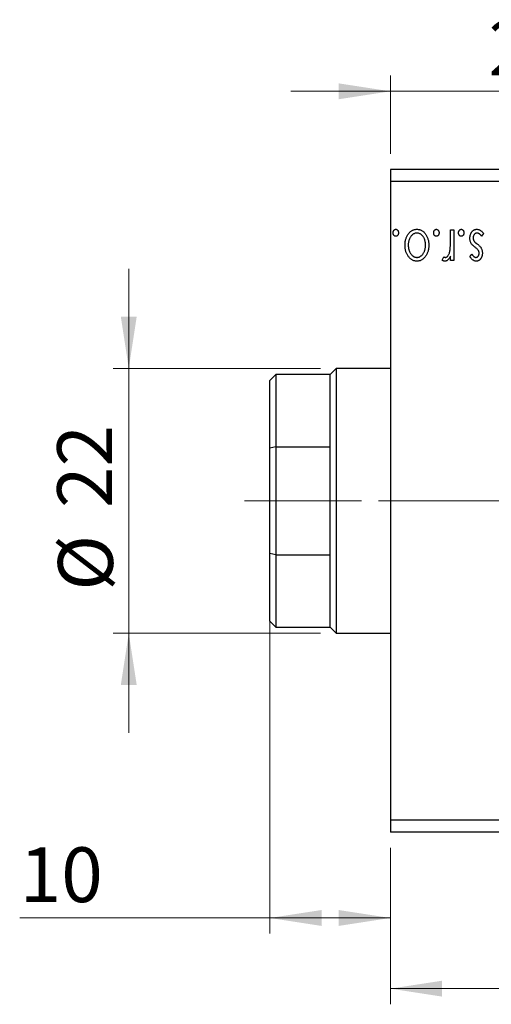
# Model space of a CAD drawing. Units: millimetres. Extents: x 15 to 415, y 5 to 292.
# Drawn here: x 240 to 270, y 141 to 204 of the extents above; entities that cross this region are included whole.
import ezdxf

# ---------------------------------------------------------------- set-up
doc = ezdxf.new("R2010")
doc.units = ezdxf.units.MM
doc.linetypes.add('CENTERX2', pattern=[20.32, 12.7, -2.54, 2.54, -2.54])
doc.styles.add('SLDTEXTSTYLE0', font='TXT', dxfattribs={"width": 0.75})
doc.dimstyles.new('SLDDIMSTYLE2', dxfattribs={"dimtxt": 3.5, "dimasz": 3.302, "dimexe": 0, "dimexo": 0.0625, "dimgap": 0.875, "dimtad": 1, "dimdec": 0, "dimlfac": 1.3, "dimrnd": 1e-09, "dimzin": 12, "dimdsep": 46, "dimtxsty": 'SLDTEXTSTYLE0', "dimsah": 1, "dimcen": 0.09, "dimadec": 0, "dimazin": 3, "dimtfac": 1, "dimtdec": 0, "dimtmove": 0, "dimatfit": 0, "dimfxl": 1, "dimfrac": 2, "dimtolj": 1, "dimtzin": 12, "dimarcsym": 0})
doc.dimstyles.new('SLDDIMSTYLE4', dxfattribs={"dimtxt": 3.5, "dimasz": 3.302, "dimexe": 0, "dimexo": 0.0625, "dimgap": 0.875, "dimtad": 1, "dimdec": 0, "dimlfac": 1.3, "dimrnd": 1e-09, "dimzin": 12, "dimdsep": 46, "dimtxsty": 'SLDTEXTSTYLE0', "dimsah": 1, "dimcen": 0.09, "dimadec": 0, "dimazin": 3, "dimtfac": 1, "dimtofl": 0, "dimtmove": 0, "dimatfit": 3, "dimfxl": 1, "dimfrac": 2, "dimtolj": 1, "dimtzin": 12, "dimarcsym": 0})
doc.dimstyles.new('SLDDIMSTYLE5', dxfattribs={"dimtxt": 3.5, "dimasz": 3.302, "dimexe": 0, "dimexo": 0.0625, "dimgap": 0.875, "dimtad": 1, "dimdec": 0, "dimlfac": 1.3, "dimrnd": 1e-09, "dimzin": 12, "dimdsep": 46, "dimtxsty": 'SLDTEXTSTYLE0', "dimsah": 1, "dimcen": 0.09, "dimadec": 0, "dimazin": 3, "dimtfac": 1, "dimtmove": 0, "dimatfit": 0, "dimfxl": 1, "dimfrac": 2, "dimtolj": 1, "dimtzin": 12, "dimarcsym": 0})

# ---------------------------------------------------------------- blocks, each defined once
blk = doc.blocks.new('_D_7')
at = {"color": 7, "linetype": 'Continuous', "lineweight": 0}
for p, q in [((255.94, 168.553), (255.94, 145.266)), ((263.632, 150.752), (263.632, 145.266)), ((255.94, 146.266), (239.982, 146.266)), ((255.94, 146.266), (263.632, 146.266))]:
    blk.add_line(p, q, dxfattribs=at)
at = {"color": 7, "linetype": 'Continuous', "lineweight": 18}
for points in [[(255.94, 146.266), (259.242, 145.758), (259.242, 146.774)], [(263.632, 146.266), (260.33, 146.774), (260.33, 145.758)]]:
    blk.add_solid(points, dxfattribs=at)
at = {"color": 7, "linetype": 'Continuous', "lineweight": 18, "insert": (239.982, 150.778), "char_height": 3.5, "attachment_point": 1, "style": 'SLDTEXTSTYLE0'}
blk.add_mtext('10', dxfattribs=at)
blk = doc.blocks.new('_D_8')
at = {"color": 7, "linetype": 'Continuous', "lineweight": 0}
for p, q in [((263.632, 150.752), (263.632, 140.752)), ((375.171, 150.752), (375.171, 140.752)), ((263.632, 141.752), (375.171, 141.752))]:
    blk.add_line(p, q, dxfattribs=at)
at = {"color": 7, "linetype": 'Continuous', "lineweight": 18}
for points in [[(263.632, 141.752), (266.934, 141.244), (266.934, 142.26)], [(375.171, 141.752), (371.869, 142.26), (371.869, 141.244)]]:
    blk.add_solid(points, dxfattribs=at)
at = {"color": 7, "linetype": 'Continuous', "lineweight": 18, "insert": (315.522, 146.264), "char_height": 3.5, "attachment_point": 1, "style": 'SLDTEXTSTYLE0'}
blk.add_mtext('145', dxfattribs=at)
blk = doc.blocks.new('_D_10')
at = {"color": 7, "linetype": 'Continuous', "lineweight": 0}
for p, q in [((263.632, 195.06), (263.632, 200.06)), ((281.325, 183.522), (281.325, 200.06)), ((263.632, 199.06), (257.282, 199.06)), ((281.325, 199.06), (263.632, 199.06)), ((281.325, 199.06), (287.675, 199.06))]:
    blk.add_line(p, q, dxfattribs=at)
at = {"color": 7, "linetype": 'Continuous', "lineweight": 18}
for points in [[(263.632, 199.06), (260.33, 199.568), (260.33, 198.552)], [(281.325, 199.06), (284.627, 198.552), (284.627, 199.568)]]:
    blk.add_solid(points, dxfattribs=at)
at = {"color": 7, "linetype": 'Continuous', "lineweight": 18, "insert": (269.892, 203.572), "char_height": 3.5, "attachment_point": 1, "style": 'SLDTEXTSTYLE0'}
blk.add_mtext('23', dxfattribs=at)
blk = doc.blocks.new('_D_11')
at = {"color": 7, "linetype": 'Continuous', "lineweight": 0}
for p, q in [((246.94, 181.368), (246.94, 187.718)), ((259.171, 181.368), (245.94, 181.368)), ((246.94, 181.368), (246.94, 164.445)), ((259.171, 164.445), (245.94, 164.445)), ((246.94, 164.445), (246.94, 158.095))]:
    blk.add_line(p, q, dxfattribs=at)
at = {"color": 7, "linetype": 'Continuous', "lineweight": 18}
for points in [[(246.94, 181.368), (247.448, 184.67), (246.432, 184.67)], [(246.94, 164.445), (246.432, 161.143), (247.448, 161.143)]]:
    blk.add_solid(points, dxfattribs=at)
at = {"color": 7, "linetype": 'Continuous', "lineweight": 18, "char_height": 3.5, "attachment_point": 1, "rotation": 90, "style": 'SLDTEXTSTYLE0'}
for s, insert in [('22', (242.375, 172.449)), ('%%c', (242.428, 167.17))]:
    blk.add_mtext(s, dxfattribs=dict(at, insert=insert))

msp = doc.modelspace()

# ---------------------------------------------------------------- linework, layer by layer
at = {"color": 7, "linetype": 'Continuous', "lineweight": 25}
for p, q in [((375.1708, 194.06), (263.6323, 194.06)), ((263.6323, 194.06), (263.6323, 193.2908)), ((375.1708, 193.2908), (263.6323, 193.2908)), ((263.6323, 193.2908), (263.6323, 152.5215)), ((267.4637, 190.2138), (267.6708, 190.2138)), ((267.4637, 189.5526), (267.4637, 190.2138)), ((267.6708, 190.2138), (267.6708, 188.2464)), ((269.5692, 189.9819), (269.4505, 189.7996)), ((268.7063, 188.4918), (268.8276, 188.6606)), ((266.9459, 188.2793), (267.0446, 188.4885)), ((267.4637, 188.2464), (267.4637, 188.536)), ((267.6708, 188.2464), (267.4637, 188.2464)), ((260.1708, 181.3677), (259.7862, 180.9831)), ((263.6323, 181.3677), (260.1708, 181.3677)), ((260.1708, 181.3677), (260.1708, 172.9062)), ((256.3246, 180.9831), (255.94, 180.5985)), ((255.94, 176.2592), (255.94, 180.5985)), ((259.7862, 180.9831), (256.3246, 180.9831)), ((256.3246, 180.9831), (256.3246, 176.3463)), ((259.7862, 176.3463), (259.7862, 180.9831)), ((256.3246, 176.3463), (255.94, 176.2592)), ((255.94, 169.5532), (255.94, 176.2592)), ((256.3246, 176.3463), (256.3246, 169.466)), ((256.3246, 176.3463), (259.7862, 176.3463)), ((259.7862, 169.466), (259.7862, 176.3463)), ((260.1708, 172.9062), (260.1708, 164.4446)), ((255.94, 165.2138), (255.94, 169.5532)), ((256.3246, 169.466), (255.94, 169.5532)), ((256.3246, 169.466), (256.3246, 164.8292)), ((256.3246, 169.466), (259.7862, 169.466)), ((259.7862, 164.8292), (259.7862, 169.466)), ((255.94, 165.2138), (256.3246, 164.8292)), ((256.3246, 164.8292), (259.7862, 164.8292)), ((259.7862, 164.8292), (260.1708, 164.4446)), ((260.1708, 164.4446), (263.6323, 164.4446)), ((375.1708, 152.5215), (263.6323, 152.5215)), ((263.6323, 152.5215), (263.6323, 151.7523)), ((375.1708, 151.7523), (263.6323, 151.7523))]:
    msp.add_line(p, q, dxfattribs=at)
at = {"color": 7, "linetype": 'CENTERX2', "lineweight": 18}
for p, q in [((261.7862, 172.9062), (254.3246, 172.9062)), ((377.1708, 172.9062), (261.6323, 172.9062))]:
    msp.add_line(p, q, dxfattribs=at)
at = {"color": 7, "linetype": 'Continuous', "lineweight": 25}
for points, knots in [([(263.8049, 190.024), (263.8056, 190.0388), (263.8069, 190.0677), (263.8158, 190.1098), (263.8327, 190.1481), (263.8541, 190.1826), (263.8803, 190.2114), (263.91, 190.2326), (263.9428, 190.2459), (263.9659, 190.2475), (263.9775, 190.2484)], [0, 0, 0, 0, 0.1417292, 0.2776579, 0.4089383, 0.5414129, 0.6658371, 0.7796599, 0.8888185, 1, 1, 1, 1]), ([(263.9775, 189.7996), (263.9659, 189.8005), (263.9429, 189.8023), (263.9099, 189.8147), (263.8803, 189.8361), (263.8542, 189.8648), (263.8325, 189.8989), (263.8158, 189.9372), (263.8068, 189.9795), (263.8055, 190.0089), (263.8049, 190.024)], [0, 0, 0, 0, 0.1110294, 0.2194254, 0.3330925, 0.4573465, 0.5881871, 0.719288, 0.8550308, 1, 1, 1, 1]), ([(263.9775, 190.2484), (263.9891, 190.2475), (264.0122, 190.2459), (264.045, 190.2324), (264.0752, 190.2116), (264.1014, 190.1826), (264.1229, 190.1482), (264.139, 190.1096), (264.1481, 190.0678), (264.1494, 190.0388), (264.1501, 190.024)], [0, 0, 0, 0, 0.11109879, 0.22017621, 0.33532724, 0.45965884, 0.59203488, 0.72254868, 0.85837628, 1, 1, 1, 1]), ([(264.1501, 190.024), (264.1494, 190.0089), (264.1482, 189.9795), (264.139, 189.9373), (264.1231, 189.8988), (264.1012, 189.8648), (264.0752, 189.8359), (264.0451, 189.8149), (264.012, 189.8023), (263.9891, 189.8005), (263.9775, 189.7996)], [0, 0, 0, 0, 0.1448615, 0.2805035, 0.4108389, 0.5415823, 0.665744, 0.7807376, 0.8890531, 1, 1, 1, 1]), ([(264.5643, 189.2355), (264.5648, 189.2688), (264.5659, 189.3345), (264.5768, 189.4312), (264.5926, 189.525), (264.6157, 189.6156), (264.6463, 189.7029), (264.6827, 189.7871), (264.7264, 189.8679), (264.7752, 189.9449), (264.8295, 190.0157), (264.8887, 190.0777), (264.9513, 190.1306), (265.0183, 190.1735), (265.089, 190.2076), (265.1639, 190.2311), (265.2424, 190.2456), (265.2959, 190.2474), (265.3231, 190.2484)], [0, 0, 0, 0, 0.0711053, 0.1402546, 0.2077045, 0.2743223, 0.3398051, 0.4051786, 0.4701455, 0.5357893, 0.5998723, 0.6604623, 0.7185504, 0.7747074, 0.8300358, 0.8856781, 0.9418903, 1, 1, 1, 1]), ([(265.3236, 190.0067), (265.2989, 190.0057), (265.2495, 190.0036), (265.1777, 189.9837), (265.1091, 189.9524), (265.0443, 189.909), (264.9845, 189.854), (264.9299, 189.789), (264.8841, 189.7123), (264.8437, 189.6278), (264.812, 189.5359), (264.7877, 189.4397), (264.7744, 189.3394), (264.7724, 189.2715), (264.7714, 189.2371)], [0, 0, 0, 0, 0.0707161, 0.1409796, 0.2116658, 0.2858709, 0.3630866, 0.4434572, 0.5279953, 0.6179833, 0.7112251, 0.8055662, 0.9016176, 1, 1, 1, 1]), ([(265.3231, 190.2484), (265.3505, 190.2474), (265.4042, 190.2456), (265.4829, 190.2311), (265.5577, 190.2076), (265.6285, 190.1733), (265.6959, 190.1308), (265.7586, 190.0777), (265.8178, 190.0157), (265.872, 189.9449), (265.9209, 189.8679), (265.9645, 189.7871), (266.0012, 189.703), (266.0307, 189.6154), (266.0549, 189.5251), (266.0704, 189.4312), (266.0814, 189.3345), (266.0825, 189.2688), (266.083, 189.2355)], [0, 0, 0, 0, 0.05845357, 0.11462766, 0.1702322, 0.2255231, 0.28196546, 0.34001424, 0.40056317, 0.46460275, 0.530202, 0.59512492, 0.66045403, 0.72576735, 0.79243623, 0.85984046, 0.9289429, 1, 1, 1, 1]), ([(265.8759, 189.2371), (265.8749, 189.2715), (265.8729, 189.3394), (265.8594, 189.4396), (265.836, 189.536), (265.804, 189.6277), (265.7639, 189.7125), (265.7172, 189.7886), (265.6634, 189.8542), (265.6034, 189.9089), (265.5386, 189.9526), (265.4697, 189.9836), (265.3977, 190.0037), (265.3484, 190.0057), (265.3236, 190.0067)], [0, 0, 0, 0, 0.098354, 0.1943777, 0.2885696, 0.3817844, 0.4717466, 0.5565306, 0.6365497, 0.7137432, 0.7879269, 0.859061, 0.9293043, 1, 1, 1, 1]), ([(266.3936, 190.024), (266.3943, 190.0388), (266.3956, 190.0677), (266.4045, 190.1098), (266.4215, 190.1481), (266.4428, 190.1826), (266.4691, 190.2114), (266.4988, 190.2326), (266.5316, 190.2459), (266.5546, 190.2475), (266.5662, 190.2484)], [0, 0, 0, 0, 0.1417292, 0.2776579, 0.4089383, 0.5414129, 0.6658371, 0.7796599, 0.8888185, 1, 1, 1, 1]), ([(266.5662, 189.7996), (266.5546, 189.8005), (266.5317, 189.8023), (266.4986, 189.8147), (266.4691, 189.8361), (266.443, 189.8648), (266.4213, 189.8989), (266.4046, 189.9372), (266.3955, 189.9795), (266.3943, 190.0089), (266.3936, 190.024)], [0, 0, 0, 0, 0.1110294, 0.2194254, 0.3330925, 0.4573465, 0.5881871, 0.719288, 0.8550308, 1, 1, 1, 1]), ([(266.5662, 190.2484), (266.5779, 190.2475), (266.6009, 190.2459), (266.6338, 190.2324), (266.6639, 190.2116), (266.6901, 190.1826), (266.7117, 190.1482), (266.7278, 190.1096), (266.7369, 190.0678), (266.7382, 190.0388), (266.7388, 190.024)], [0, 0, 0, 0, 0.1110988, 0.2201762, 0.3353272, 0.4596588, 0.5920349, 0.7225487, 0.8583763, 1, 1, 1, 1]), ([(266.7388, 190.024), (266.7382, 190.0089), (266.737, 189.9795), (266.7278, 189.9373), (266.7118, 189.8988), (266.6899, 189.8648), (266.6639, 189.8359), (266.6339, 189.8149), (266.6008, 189.8023), (266.5778, 189.8005), (266.5662, 189.7996)], [0, 0, 0, 0, 0.14486152, 0.28050348, 0.41083889, 0.54158232, 0.66574399, 0.78073764, 0.88905306, 1, 1, 1, 1]), ([(267.9814, 190.024), (267.9821, 190.0388), (267.9834, 190.0677), (267.9923, 190.1098), (268.0092, 190.1481), (268.0306, 190.1826), (268.0568, 190.2114), (268.0865, 190.2326), (268.1193, 190.2459), (268.1424, 190.2475), (268.154, 190.2484)], [0, 0, 0, 0, 0.1417292, 0.2776579, 0.4089383, 0.5414129, 0.6658371, 0.7796599, 0.8888185, 1, 1, 1, 1]), ([(268.154, 189.7996), (268.1424, 189.8005), (268.1195, 189.8023), (268.0864, 189.8147), (268.0568, 189.8361), (268.0308, 189.8648), (268.0091, 189.8989), (267.9923, 189.9372), (267.9833, 189.9795), (267.9821, 190.0089), (267.9814, 190.024)], [0, 0, 0, 0, 0.1110294, 0.2194254, 0.3330925, 0.4573465, 0.5881871, 0.719288, 0.8550308, 1, 1, 1, 1]), ([(268.154, 190.2484), (268.1656, 190.2475), (268.1887, 190.2459), (268.2215, 190.2324), (268.2517, 190.2116), (268.2779, 190.1826), (268.2995, 190.1482), (268.3155, 190.1096), (268.3247, 190.0678), (268.3259, 190.0388), (268.3266, 190.024)], [0, 0, 0, 0, 0.1110988, 0.2201762, 0.3353272, 0.4596588, 0.5920349, 0.7225487, 0.8583763, 1, 1, 1, 1]), ([(268.3266, 190.024), (268.326, 190.0089), (268.3247, 189.9795), (268.3155, 189.9373), (268.2996, 189.8988), (268.2777, 189.8648), (268.2517, 189.8359), (268.2217, 189.8149), (268.1886, 189.8023), (268.1656, 189.8005), (268.154, 189.7996)], [0, 0, 0, 0, 0.1448615, 0.2805035, 0.4108389, 0.5415823, 0.665744, 0.7807376, 0.8890531, 1, 1, 1, 1]), ([(268.7063, 189.6799), (268.7068, 189.6993), (268.7078, 189.7375), (268.7127, 189.7939), (268.7235, 189.8477), (268.7367, 189.8996), (268.7547, 189.9488), (268.7755, 189.9965), (268.8019, 190.041), (268.8305, 190.0836), (268.8626, 190.1219), (268.8966, 190.1559), (268.933, 190.184), (268.9711, 190.2076), (269.0112, 190.2261), (269.0535, 190.239), (269.0977, 190.2468), (269.1278, 190.2478), (269.1431, 190.2484)], [0, 0, 0, 0, 0.0731861, 0.1439381, 0.212868, 0.2793909, 0.3455785, 0.4101423, 0.4750709, 0.5398721, 0.6033399, 0.6631971, 0.7206301, 0.7762624, 0.8314103, 0.8866746, 0.9423398, 1, 1, 1, 1]), ([(269.1663, 190.0067), (269.1492, 190.0057), (269.1154, 190.0035), (269.0673, 189.9844), (269.0234, 189.9544), (268.9857, 189.9127), (268.9533, 189.8642), (268.9301, 189.8099), (268.9162, 189.7513), (268.9143, 189.7109), (268.9134, 189.6902)], [0, 0, 0, 0, 0.1139005, 0.2258838, 0.3410489, 0.4679192, 0.5991002, 0.7301044, 0.8611749, 1, 1, 1, 1]), ([(269.1431, 190.2484), (269.1637, 190.2476), (269.2049, 190.246), (269.2657, 190.2318), (269.3251, 190.2093), (269.3826, 190.1788), (269.4366, 190.1397), (269.4863, 190.0938), (269.531, 190.0409), (269.5563, 190.0018), (269.5692, 189.9819)], [0, 0, 0, 0, 0.1173347, 0.2351581, 0.3547266, 0.4792022, 0.6057189, 0.7343224, 0.8647329, 1, 1, 1, 1]), ([(269.4505, 189.7996), (269.4397, 189.816), (269.4188, 189.8476), (269.3841, 189.8894), (269.3496, 189.9258), (269.314, 189.9549), (269.2781, 189.9781), (269.2415, 189.9946), (269.2041, 190.0048), (269.1788, 190.0061), (269.1663, 190.0067)], [0, 0, 0, 0, 0.1608119, 0.3092746, 0.4445513, 0.5700301, 0.6851416, 0.79316, 0.8980873, 1, 1, 1, 1]), ([(267.4313, 188.8774), (267.434, 188.893), (267.4399, 188.9277), (267.4458, 188.9856), (267.4521, 189.054), (267.4557, 189.1332), (267.46, 189.2229), (267.4615, 189.3232), (267.4635, 189.4343), (267.4636, 189.512), (267.4637, 189.5526)], [0, 0, 0, 0, 0.0702315, 0.1560456, 0.2576442, 0.3749772, 0.5073976, 0.6556748, 0.8198752, 1, 1, 1, 1]), ([(268.7742, 189.3757), (268.7638, 189.3987), (268.7426, 189.445), (268.7213, 189.5196), (268.7088, 189.5984), (268.7071, 189.6524), (268.7063, 189.6799)], [0, 0, 0, 0, 0.2405505, 0.4853628, 0.7371956, 1, 1, 1, 1]), ([(269.0363, 189.0996), (269.0062, 189.1226), (268.9493, 189.1661), (268.8757, 189.236), (268.816, 189.304), (268.7876, 189.3528), (268.7742, 189.3757)], [0, 0, 0, 0, 0.2960922, 0.5595351, 0.7929268, 1, 1, 1, 1]), ([(268.9134, 189.6902), (268.914, 189.673), (268.9152, 189.6394), (268.9247, 189.5907), (268.9395, 189.5445), (268.9548, 189.5165), (268.9625, 189.5025)], [0, 0, 0, 0, 0.2615996, 0.5133117, 0.7566481, 1, 1, 1, 1]), ([(268.9625, 189.5025), (268.967, 189.4956), (268.9768, 189.4808), (268.9949, 189.4586), (269.017, 189.4353), (269.0424, 189.4101), (269.0722, 189.3845), (269.1058, 189.3575), (269.143, 189.3289), (269.1693, 189.3097), (269.183, 189.2997)], [0, 0, 0, 0, 0.0824208, 0.1766333, 0.2842906, 0.4020137, 0.5326885, 0.6752658, 0.8310118, 1, 1, 1, 1]), ([(269.183, 189.2997), (269.2117, 189.2776), (269.2661, 189.2356), (269.3364, 189.1678), (269.3938, 189.1015), (269.421, 189.0537), (269.4338, 189.0311)], [0, 0, 0, 0, 0.2930608, 0.5556065, 0.7902765, 1, 1, 1, 1]), ([(264.7654, 188.536), (264.7494, 188.5609), (264.7172, 188.6109), (264.6766, 188.6902), (264.6418, 188.7728), (264.613, 188.8588), (264.5911, 188.9483), (264.5754, 189.0411), (264.5662, 189.1372), (264.5649, 189.2024), (264.5643, 189.2355)], [0, 0, 0, 0, 0.1202985, 0.2410742, 0.3614413, 0.4837618, 0.6085547, 0.735138, 0.8656394, 1, 1, 1, 1]), ([(264.7714, 189.2371), (264.7719, 189.2105), (264.773, 189.1582), (264.7806, 189.0812), (264.7936, 189.0072), (264.8112, 188.9361), (264.834, 188.8681), (264.8621, 188.8031), (264.8956, 188.7411), (264.9337, 188.6826), (264.975, 188.6293), (265.019, 188.5825), (265.0645, 188.5425), (265.1125, 188.51), (265.1626, 188.4849), (265.2144, 188.4669), (265.2683, 188.4557), (265.3051, 188.4542), (265.3236, 188.4535)], [0, 0, 0, 0, 0.07553187, 0.14831148, 0.21925376, 0.28865372, 0.35591392, 0.42262065, 0.48925909, 0.55560997, 0.6202971, 0.68055539, 0.73731885, 0.79206655, 0.84453082, 0.89582668, 0.94734269, 1, 1, 1, 1]), ([(265.3236, 188.4535), (265.3422, 188.4543), (265.3791, 188.4558), (265.4332, 188.4668), (265.4852, 188.4849), (265.5353, 188.51), (265.5833, 188.5426), (265.6293, 188.5824), (265.6733, 188.6291), (265.714, 188.6828), (265.7523, 188.7409), (265.785, 188.8033), (265.8134, 188.868), (265.8358, 188.9362), (265.8545, 189.007), (265.8665, 189.0813), (265.8743, 189.1582), (265.8754, 189.2105), (265.8759, 189.2371)], [0, 0, 0, 0, 0.0526377, 0.1046344, 0.1559112, 0.2083559, 0.2630833, 0.3202114, 0.3804473, 0.444798, 0.5111242, 0.5774974, 0.6441793, 0.7114145, 0.780914, 0.8517437, 0.9244962, 1, 1, 1, 1]), ([(266.083, 189.2355), (266.0823, 189.2026), (266.081, 189.1375), (266.0718, 189.0416), (266.0562, 188.949), (266.0342, 188.8598), (266.0052, 188.7742), (265.971, 188.6915), (265.9299, 188.6124), (265.8979, 188.5626), (265.8818, 188.5376)], [0, 0, 0, 0, 0.133913, 0.2646897, 0.39154, 0.5158862, 0.6377711, 0.7590665, 0.8794478, 1, 1, 1, 1]), ([(267.1374, 188.4535), (267.1522, 188.4548), (267.1826, 188.4574), (267.2265, 188.4791), (267.2688, 188.5123), (267.3099, 188.5584), (267.3483, 188.6178), (267.3812, 188.6919), (267.4104, 188.7794), (267.4241, 188.8434), (267.4313, 188.8774)], [0, 0, 0, 0, 0.0800532, 0.1649281, 0.2611351, 0.3718808, 0.4990569, 0.6442917, 0.8112367, 1, 1, 1, 1]), ([(268.8276, 188.6606), (268.8387, 188.6443), (268.86, 188.6131), (268.8934, 188.5708), (268.9268, 188.5349), (268.9603, 188.5056), (268.9934, 188.4823), (269.0266, 188.4659), (269.0598, 188.4555), (269.0821, 188.4541), (269.093, 188.4535)], [0, 0, 0, 0, 0.1694806, 0.3231953, 0.4628937, 0.5897342, 0.7039885, 0.8088588, 0.9069757, 1, 1, 1, 1]), ([(269.2434, 188.8968), (269.2334, 188.9121), (269.2111, 188.9459), (269.1646, 188.994), (269.1059, 189.0467), (269.0607, 189.0811), (269.0363, 189.0996)], [0, 0, 0, 0, 0.1873386, 0.4164633, 0.6850378, 1, 1, 1, 1]), ([(269.093, 188.4535), (269.1064, 188.4543), (269.1332, 188.456), (269.1711, 188.4726), (269.2059, 188.498), (269.2356, 188.5333), (269.2612, 188.5739), (269.28, 188.619), (269.2909, 188.6676), (269.2923, 188.7012), (269.2931, 188.7183)], [0, 0, 0, 0, 0.1098637, 0.2182444, 0.333209, 0.4606211, 0.5943462, 0.7251731, 0.8596109, 1, 1, 1, 1]), ([(269.5002, 188.728), (269.4999, 188.7098), (269.4995, 188.6743), (269.4937, 188.6223), (269.4854, 188.5724), (269.4729, 188.525), (269.4571, 188.4799), (269.4383, 188.4371), (269.4157, 188.3965), (269.3892, 188.359), (269.3605, 188.3246), (269.3295, 188.2948), (269.297, 188.269), (269.2624, 188.248), (269.2259, 188.2314), (269.1873, 188.2204), (269.1472, 188.2129), (269.1198, 188.2122), (269.1059, 188.2119)], [0, 0, 0, 0, 0.075326, 0.1472787, 0.2168917, 0.284697, 0.3502393, 0.4146527, 0.478733, 0.5424307, 0.6048549, 0.6639027, 0.7207203, 0.7765911, 0.8313161, 0.8865113, 0.9425212, 1, 1, 1, 1]), ([(269.2931, 188.7183), (269.2924, 188.7338), (269.2911, 188.7646), (269.2815, 188.8101), (269.2659, 188.8546), (269.251, 188.8826), (269.2434, 188.8968)], [0, 0, 0, 0, 0.2481894, 0.4921008, 0.7425011, 1, 1, 1, 1]), ([(269.4338, 189.0311), (269.4442, 189.0085), (269.4653, 188.9627), (269.4847, 188.8883), (269.4978, 188.8097), (269.4994, 188.7558), (269.5002, 188.728)], [0, 0, 0, 0, 0.2378516, 0.4828882, 0.7342205, 1, 1, 1, 1]), ([(265.3231, 188.2119), (265.2955, 188.2127), (265.2411, 188.2143), (265.1617, 188.2307), (265.0861, 188.2563), (265.0136, 188.2912), (264.9459, 188.3383), (264.8808, 188.3938), (264.82, 188.4604), (264.784, 188.5103), (264.7654, 188.536)], [0, 0, 0, 0, 0.12278838, 0.2420419, 0.359596, 0.47819378, 0.59929788, 0.72599418, 0.85867643, 1, 1, 1, 1]), ([(265.8818, 188.5376), (265.8634, 188.5116), (265.8275, 188.4613), (265.7657, 188.3953), (265.7015, 188.3384), (265.633, 188.2921), (265.5607, 188.256), (265.4846, 188.2309), (265.4051, 188.2142), (265.3507, 188.2127), (265.3231, 188.2119)], [0, 0, 0, 0, 0.1415571, 0.2743999, 0.4006516, 0.5220693, 0.6406795, 0.7586531, 0.8775642, 1, 1, 1, 1]), ([(267.1034, 188.2119), (267.0909, 188.2128), (267.0648, 188.2148), (267.0255, 188.2281), (266.9851, 188.2496), (266.9595, 188.269), (266.9459, 188.2793)], [0, 0, 0, 0, 0.2148403, 0.4486159, 0.7073317, 1, 1, 1, 1]), ([(267.0446, 188.4885), (267.0533, 188.4834), (267.0698, 188.4737), (267.0939, 188.462), (267.1163, 188.455), (267.1307, 188.454), (267.1374, 188.4535)], [0, 0, 0, 0, 0.303369, 0.5703085, 0.7999487, 1, 1, 1, 1]), ([(267.4637, 188.536), (267.4502, 188.5092), (267.4248, 188.4586), (267.3831, 188.3899), (267.3391, 188.334), (267.2948, 188.2884), (267.2481, 188.2546), (267.2011, 188.2297), (267.1525, 188.2149), (267.1197, 188.2129), (267.1034, 188.2119)], [0, 0, 0, 0, 0.1760969, 0.3325153, 0.4708264, 0.5932318, 0.7042836, 0.807672, 0.9045282, 1, 1, 1, 1]), ([(269.1059, 188.2119), (269.0893, 188.2127), (269.0556, 188.2145), (269.0051, 188.2283), (268.9548, 188.2506), (268.9048, 188.2822), (268.8546, 188.3218), (268.8045, 188.3702), (268.754, 188.4271), (268.7227, 188.4696), (268.7063, 188.4918)], [0, 0, 0, 0, 0.0984605, 0.1998335, 0.3081984, 0.4235895, 0.5496447, 0.6868907, 0.8364401, 1, 1, 1, 1])]:
    msp.add_open_spline(points, degree=3, knots=knots, dxfattribs=at)

# ---------------------------------------------------------------- dimensions: what is measured, and where the dimension line sits
at = {"color": 7, "linetype": 'Continuous', "lineweight": 18}
for base, p1, p2, dimstyle, picture, middle in [((263.6323, 199.06), (281.3246, 182.5215), (263.6323, 194.06), 'SLDDIMSTYLE5', '_D_10', (272.4785, 199.06)), ((263.6323, 146.2664), (255.94, 169.5532), (263.6323, 151.7523), 'SLDDIMSTYLE4', '_D_7', (242.5677, 146.2664)), ((375.1708, 141.7523), (263.6323, 151.7523), (375.1708, 151.7523), 'SLDDIMSTYLE4', '_D_8', (319.4015, 141.7523))]:
    dim = msp.add_linear_dim(base=base, p1=p1, p2=p2, dimstyle=dimstyle, dxfattribs=at)
    dim.commit()
    dim.dimension.update_dxf_attribs({"geometry": picture, "text_midpoint": middle, "dimtype": 160})
dim = msp.add_linear_dim(base=(246.94, 164.4446), p1=(260.1708, 181.3677), p2=(260.1708, 164.4446), angle=90, text='%%c<>', dimstyle='SLDDIMSTYLE2', dxfattribs=at)
dim.commit()
dim.dimension.update_dxf_attribs({"geometry": '_D_11', "text_midpoint": (246.94, 172.3957), "dimtype": 160})

doc.saveas('drawing.dxf')
